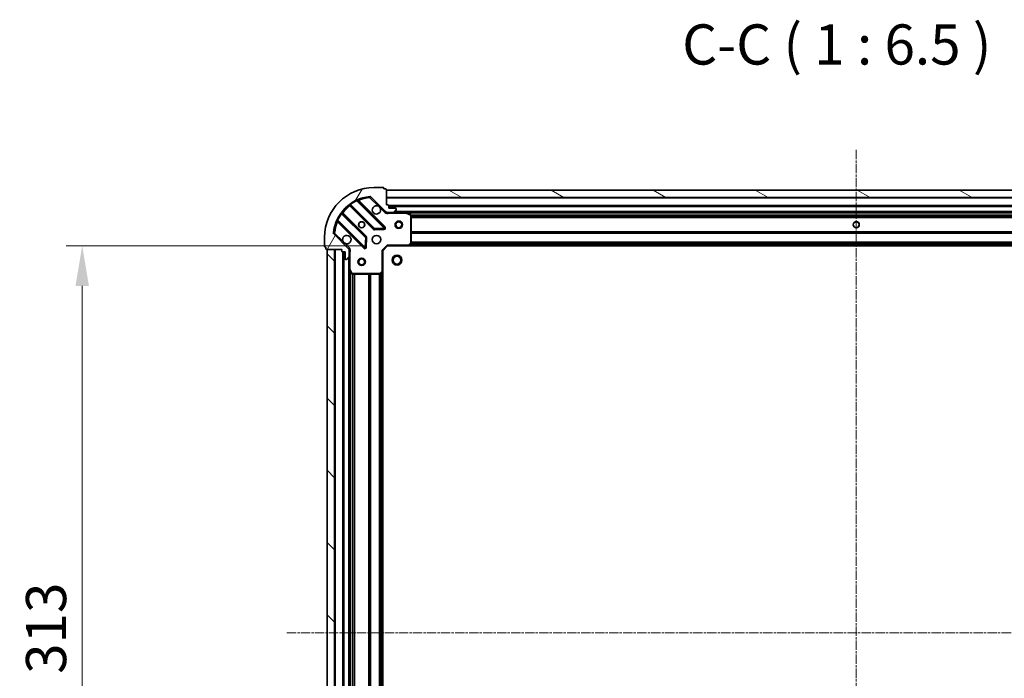
# Model space of a CAD drawing. Units: millimetres. Extents: x 0 to 8326, y 0 to 1826.
# Drawn here: x 2086 to 2484, y 574 to 840 of the extents above; entities that cross this region are included whole.
import ezdxf

# ---------------------------------------------------------------- set-up
doc = ezdxf.new("R2010")
doc.units = ezdxf.units.MM
doc.header["$LTSCALE"] = 0.6666666666666666
doc.linetypes.add('CHAIN', pattern=[0.35429999999999995, 0.2362, -0.0295, 0.0591, -0.0295])
doc.layers.get('Defpoints').update_dxf_attribs({"lineweight": 25})
for name, color, linetype, lineweight in [('Centerline (ISO)', 131, 'Continuous', 18), ('Dimension (ISO)', 7, 'Continuous', 18), ('Dimension (ISO) @ 1', 7, 'Continuous', 18), ('Hatch (ISO)', 1, 'Continuous', 18), ('Symbol (ISO)', 7, 'Continuous', 18), ('Visible (ISO)', 7, 'Continuous', 35), ('Visible Narrow (ISO)', 7, 'Continuous', 25)]:
    doc.layers.add(name, color=color, linetype=linetype, lineweight=lineweight)
doc.styles.add('Note Text (TK)', font='MS PGothic.ttf')
doc.dimstyles.new('Default - Method 1b (TK)', dxfattribs={"dimscale": 0.6666666666666666, "dimtxt": 2.5, "dimasz": 2.5, "dimexe": 1, "dimexo": 1.499999999999999, "dimgap": 1, "dimtad": 1, "dimtoh": 1, "dimrnd": 1e-08, "dimdsep": 46, "dimtxsty": 'Note Text (TK)', "dimcen": 0.09, "dimdle": 5, "dimclrd": 100, "dimclre": 100, "dimclrt": 7, "dimadec": 1, "dimazin": 1, "dimtfac": 1, "dimtmove": 0, "dimatfit": 3, "dimfxl": 1, "dimtolj": 1, "dimlwd": -1, "dimlwe": -1, "dimarcsym": 0})

# ---------------------------------------------------------------- blocks, each defined once
blk = doc.blocks.new('*D33')
at = {"layer": 'Defpoints', "color": 0}
for p in [(2234.834338508504, 748.3374769199578), (2111.334338508504, 435.3374769199576), (2234.834338508504, 435.3374769199577)]:
    blk.add_point(p, dxfattribs=at)
at = {"layer": 'Dimension (ISO)', "color": 100}
for p, q in [((2225.084338508504, 748.3374769199578), (2104.834338508504, 748.3374769199578)), ((2111.334338508504, 732.0874769199577), (2111.334338508504, 451.5874769199577)), ((2225.084338508505, 435.3374769199577), (2104.834338508504, 435.3374769199576))]:
    blk.add_line(p, q, dxfattribs=at)
for points in [[(2108.626005175171, 732.0874769199577), (2114.042671841838, 732.0874769199577), (2111.334338508504, 748.3374769199578)], [(2108.626005175171, 451.5874769199577), (2114.042671841838, 451.5874769199577), (2111.334338508504, 435.3374769199576)]]:
    blk.add_solid(points, dxfattribs=at)
at = {"layer": 'Dimension (ISO)', "color": 7, "insert": (2096.709338508504, 575.3104882835939), "char_height": 16.25, "attachment_point": 4, "rotation": 90, "style": 'Note Text (TK)'}
blk.add_mtext('\\A1;313', dxfattribs=at)

msp = doc.modelspace()

# ---------------------------------------------------------------- hatches: boundary and pattern name
at = {"layer": 'Hatch (ISO)'}
h = msp.add_hatch(dxfattribs=at)
h.set_pattern_fill('ANSI31', color=256, scale=165.1, angle=14.99997778074499, style=0)
h.set_pattern_definition([(59.999977780745, (176.4166666666666, -52.00000000000004), (-17.87259526899745, 10.31875693097815), [])])
edge = h.paths.add_edge_path()
edge.add_line((2216.334338508504, 746.837476919941), (2216.334338508504, 746.137476919941))
edge.add_ellipse((2216.634338508503, 746.1374769199412), major_axis=(-3.3e-15, -0.2999999999999959), ratio=1, start_angle=270.0000000000006, end_angle=360.0000000000007)
edge.add_line((2216.634338508503, 745.837476919941), (2217.634338508503, 745.837476919941))
edge.add_line((2217.634338508503, 745.837476919941), (2217.634338508503, 743.137476919941))
edge.add_ellipse((2217.934338508504, 743.1374769199412), major_axis=(2.2e-15, -0.3000000000000014), ratio=1, start_angle=269.9999999999996, end_angle=359.9999999999996)
edge.add_line((2217.934338508504, 742.837476919941), (2218.127231727317, 742.837476919941))
edge.add_ellipse((2218.127231727317, 743.3374769199412), major_axis=(0.4999999999999983, 0), ratio=1, start_angle=270, end_angle=314.9999999999971)
edge.add_line((2218.48078511791, 742.983923529348), (2219.187891899097, 743.6910303105345))
edge.add_ellipse((2218.834338508504, 744.0445837011276), major_axis=(0.3535533905932309, 0.3535533905932953), ratio=1, start_angle=269.9999999999948, end_angle=314.9999999999948)
edge.add_line((2219.334338508504, 744.0445837011276), (2219.334338508504, 746.423263357568))
edge.add_ellipse((2218.334338508503, 746.423263357568), major_axis=(1.1e-15, 1), ratio=1, start_angle=270.0000000000001, end_angle=315.0000000000001)
edge.add_line((2219.04144528969, 747.1303701387546), (2213.063460510327, 753.1083549181178))
edge.add_ellipse((2213.417013900921, 753.461908308711), major_axis=(-0.3535533905933094, 0.3535533905932354), ratio=1, start_angle=39.172893488881016, end_angle=90.00000000000267, ccw=False)
edge.add_ellipse((2229.334338508504, 751.8374769199411), major_axis=(1.675194869668967, 16.41474100157035), ratio=1, start_angle=11.65421302223848, end_angle=90.00000000000023, ccw=False)
edge.add_ellipse((2227.709907119734, 767.7548015275244), major_axis=(0.4974163939869648, 0.0507634808990754), ratio=1, start_angle=39.172893488870216, end_angle=90.00000000000028, ccw=False)
edge.add_line((2228.063460510327, 768.1083549181177), (2234.04144528969, 762.1303701387546))
edge.add_ellipse((2234.748552070877, 762.8374769199411), major_axis=(0.7071067811865552, -0.7071067811865531), ratio=1, start_angle=269.9999999999999, end_angle=314.9999999999999)
edge.add_line((2234.748552070877, 761.8374769199411), (2237.127231727317, 761.8374769199411))
edge.add_ellipse((2237.127231727317, 762.3374769199411), major_axis=(0.4999999999999849, -6.7e-15), ratio=1, start_angle=270.0000000000007, end_angle=314.9999999999979)
edge.add_line((2237.48078511791, 761.9839235293477), (2238.187891899097, 762.6910303105344))
edge.add_ellipse((2237.834338508503, 763.0445837011277), major_axis=(0.3535533905932664, 0.3535533905932909), ratio=1, start_angle=270.0000000000009, end_angle=315.0000000000021)
edge.add_line((2238.334338508503, 763.0445837011277), (2238.334338508503, 763.2374769199412))
edge.add_ellipse((2238.034338508503, 763.237476919941), major_axis=(-1.1e-15, 0.3000000000000025), ratio=1, start_angle=269.9999999999998, end_angle=359.9999999999998)
edge.add_line((2238.034338508503, 763.5374769199412), (2235.334338508504, 763.5374769199412))
edge.add_line((2235.334338508503, 763.5374769199411), (2235.334338508503, 764.5374769199411))
edge.add_ellipse((2235.034338508504, 764.5374769199412), major_axis=(4.4e-15, 0.2999999999999969), ratio=1, start_angle=270.0000000000008, end_angle=360.0000000000008)
edge.add_line((2235.034338508504, 764.8374769199412), (2234.334338508503, 764.8374769199412))
edge.add_line((2234.334338508503, 764.8374769199412), (2234.334338508503, 771.0374769199412))
edge.add_ellipse((2234.034338508504, 771.0374769199411), major_axis=(2.2e-15, 0.3000000000000003), ratio=1, start_angle=270.0000000000072, end_angle=360.0000000000004)
edge.add_line((2234.034338508504, 771.3374769199412), (2233.334338508504, 771.3374769199412))
edge.add_line((2233.334338508504, 771.3374769199412), (2233.334338508504, 771.5374769199412))
edge.add_ellipse((2233.034338508503, 771.5374769199411), major_axis=(2.2e-15, 0.299999999999998), ratio=1, start_angle=270.0000000000004, end_angle=360.0000000000004)
edge.add_line((2233.034338508503, 771.8374769199412), (2229.334338508503, 771.8374769199412))
edge.add_ellipse((2229.334338508504, 751.8374769199411), major_axis=(-20, -8.9e-15), ratio=1, start_angle=270.0000000000001, end_angle=360)
edge.add_line((2209.334338508504, 751.8374769199411), (2209.334338508504, 748.137476919941))
edge.add_ellipse((2209.634338508504, 748.1374769199412), major_axis=(0, -0.3000000000000003), ratio=1, start_angle=270.0000000000033, end_angle=360)
edge.add_line((2209.634338508504, 747.8374769199411), (2209.834338508504, 747.8374769199411))
edge.add_line((2209.834338508504, 747.8374769199411), (2209.834338508504, 747.137476919941))
edge.add_ellipse((2210.134338508503, 747.1374769199412), major_axis=(-3.3e-15, -0.2999999999999959), ratio=1, start_angle=270.0000000000006, end_angle=360.0000000000007)
edge.add_line((2210.134338508503, 746.837476919941), (2216.334338508504, 746.837476919941))
h = msp.add_hatch(dxfattribs=at)
h.set_pattern_fill('ANSI31', color=256, scale=165.1, angle=105.00024553567, style=0)
h.set_pattern_definition([(150.00024553567, (176.4166666666666, -52.00000000000004), (-10.31867340856338, -17.87264349046909), [])])
h.paths.add_polyline_path([(2614.334338508504, 770.8374769199415), (2234.334338508503, 770.8374769199417), (2234.334338508503, 767.8374769199415), (2614.334338508504, 767.8374769199415)])
h = msp.add_hatch(dxfattribs=at)
h.set_pattern_fill('ANSI31', color=256, scale=165.1, angle=90.00021045915, style=0)
h.set_pattern_definition([(135.0002104591499, (176.4166666666666, -52.00000000000004), (-14.59286259386461, -14.59296979941324), [])])
h.paths.add_polyline_path([(2210.334338508503, 746.837476919941), (2210.334338508504, 436.8374769199411), (2213.334338508504, 436.8374769199411), (2213.334338508503, 746.837476919941)])

# ---------------------------------------------------------------- linework, layer by layer
at = {"layer": 'Centerline (ISO)', "linetype": 'CHAIN', "ltscale": 23.99096870422363}
for p, q in [((2424.334338508503, 787.0874769199414), (2424.334338508504, 396.587476919941)), ((2194.084338508503, 591.8374769199409), (2654.584338508504, 591.8374769199411))]:
    msp.add_line(p, q, dxfattribs=at)
at = {"layer": 'Visible (ISO)'}
for p, q in [((2233.034338508503, 771.8374769199413), (2229.334338508504, 771.8374769199413)), ((2233.334338508504, 771.3374769199412), (2233.334338508504, 771.5374769199411)), ((2234.034338508503, 771.3374769199412), (2233.334338508504, 771.3374769199412)), ((2234.334338508503, 764.8374769199412), (2234.334338508503, 771.0374769199411)), ((2614.334338508503, 770.8374769199415), (2234.334338508503, 770.8374769199414)), ((2234.334338508503, 770.8374769199414), (2234.334338508503, 767.8374769199414)), ((2219.591815619764, 764.8302523403906), (2229.291250711141, 755.1308172490131)), ((2233.645162007479, 755.726653420981), (2222.821821497055, 766.5499939314055)), ((2228.063460510327, 768.1083549181177), (2234.04144528969, 762.1303701387546)), ((2234.334338508503, 767.8374769199414), (2614.334338508503, 767.8374769199415)), ((2235.034338508504, 764.8374769199412), (2234.334338508503, 764.8374769199412)), ((2235.334338508503, 763.5374769199412), (2235.334338508503, 764.5374769199412)), ((2226.040998179447, 751.880564717319), (2216.34156308807, 761.5799998086966)), ((2234.334338508503, 761.927297198833), (2234.334338508503, 761.4872113800889)), ((2234.748552070877, 761.8374769199577), (2234.334338508503, 761.8374769199577)), ((2234.748552070877, 761.8374769199411), (2237.127231727317, 761.8374769199411)), ((2613.334338508503, 764.3374769199592), (2235.334338508502, 764.337476919959)), ((2238.034338508503, 763.5374769199412), (2235.334338508503, 763.5374769199412)), ((2242.263518115254, 761.8374769199577), (2237.127231727317, 761.8374769199577)), ((2237.48078511791, 761.9839235293477), (2238.187891899096, 762.6910303105345)), ((2238.334338508503, 763.0445837011277), (2238.334338508503, 763.2374769199412)), ((2606.405158901753, 761.8374769199593), (2242.263518115253, 761.837476919959)), ((2244.168502587154, 760.9203948806326), (2242.397682193903, 761.8058050772576)), ((2244.334338508503, 749.4556949963365), (2244.334338508503, 760.6520667233326)), ((2214.621821497055, 758.3499939314054), (2225.445162007479, 747.5266534209811)), ((2219.04144528969, 747.1303701387546), (2213.063460510327, 753.1083549181179)), ((2229.516468561707, 755.0432348168945), (2233.446115789333, 755.2148069201506)), ((2209.334338508503, 751.8374769199412), (2209.334338508503, 748.1374769199412)), ((2225.95700850831, 747.7256996391274), (2226.128580611566, 751.6553468667535)), ((2234.710074439791, 748.6374769199576), (2234.834338508503, 748.3374769199577)), ((2243.490294092237, 748.4328205252453), (2244.253691557498, 749.2510386016244)), ((2209.634338508504, 747.8374769199412), (2209.834338508504, 747.8374769199412)), ((2209.834338508504, 747.8374769199412), (2209.834338508504, 747.1374769199412)), ((2210.134338508503, 746.8374769199412), (2216.334338508503, 746.8374769199412)), ((2210.334338508503, 746.837476919941), (2210.334338508503, 436.8374769199407)), ((2213.334338508503, 746.837476919941), (2210.334338508503, 746.837476919941)), ((2213.334338508503, 436.8374769199407), (2213.334338508503, 746.837476919941)), ((2216.334338508503, 746.8374769199412), (2216.334338508503, 746.1374769199412)), ((2216.634338508503, 745.8374769199411), (2217.634338508503, 745.8374769199411)), ((2216.834338508503, 745.8374769199586), (2216.834338508503, 437.8374769199582)), ((2217.634338508503, 745.8374769199411), (2217.634338508503, 743.1374769199412)), ((2219.244518229628, 746.8374769199573), (2219.684604048372, 746.8374769199576)), ((2219.334338508503, 746.8374769199576), (2219.334338508503, 746.4232633575845)), ((2219.334338508503, 744.0445837011277), (2219.334338508503, 746.423263357568)), ((2232.834338508503, 746.3374769199577), (2232.534338508504, 746.4617409886694)), ((2232.834338508503, 746.3374769199576), (2234.834338508503, 748.3374769199577)), ((2232.834338508503, 737.9008743852191), (2232.834338508503, 746.3374769199576)), ((2234.834338508503, 748.3374769199577), (2243.270941043242, 748.3374769199577)), ((2605.397735973765, 748.3374769199595), (2243.270941043241, 748.3374769199592)), ((2217.934338508504, 742.8374769199412), (2218.127231727317, 742.8374769199412)), ((2218.48078511791, 742.983923529348), (2219.187891899097, 743.6910303105345)), ((2219.334338508503, 744.0445837011441), (2219.334338508503, 738.9082973132075)), ((2219.334338508502, 738.9082973132085), (2219.334338508503, 444.7666565267083)), ((2219.366010351203, 738.7741332345576), (2220.251420547828, 737.0033128413075)), ((2220.519748705129, 736.8374769199577), (2231.716120432125, 736.8374769199577)), ((2231.920776826837, 736.9181238709627), (2232.738994903215, 737.6815213362243)), ((2232.834338508503, 737.9008743852202), (2232.834338508503, 445.7740794546968))]:
    msp.add_line(p, q, dxfattribs=at)
for centre, radius in [((2224.334338508503, 756.8374769199575), 1.2295), ((2224.334338508504, 756.8374769199587), 1.2), ((2239.334338508503, 756.8374769199571), 1.499999999999998), ((2239.334338508503, 756.8374769199571), 1.193274999999998), ((2424.334338508503, 756.8374769199589), 1.229500000000002), ((2424.334338508504, 756.8374769199587), 1.2), ((2230.334338508503, 750.8374769199575), 1.7), ((2224.334338508504, 741.8374769199572), 1.499999999999998), ((2224.334338508504, 741.8374769199572), 1.193274999999998), ((2238.634338508504, 742.5374769199595), 2), ((2238.634338508504, 742.5374769199593), 1.570584999999999)]:
    msp.add_circle(centre, radius, dxfattribs=at)
for centre, radius, start, end in [((2229.334338508504, 751.8374769199412), 20, 90, 180), ((2233.034338508503, 771.5374769199411), 0.3, 0, 90), ((2234.034338508503, 771.0374769199411), 0.3, 0, 90), ((2229.334338508504, 751.8374769199412), 16.50000000000001, 95.8271065111198, 174.1728934888806), ((2219.379683585408, 764.6181203060348), 0.300000000000002, 44.99999999999966, 127.9144996875509), ((2223.033953531411, 766.7621259657614), 0.3, 112.8868583964989, 224.9999999999851), ((2227.709907119733, 767.7548015275245), 0.5, 44.99999999997188, 95.82710651111323), ((2230.334338508503, 762.8374769199576), 1.7, 62.49982881929601, 27.50017118070206), ((2235.034338508503, 764.5374769199412), 0.3, 0, 90), ((2216.553695122426, 761.7921318430525), 0.2999999999999981, 142.0855003124624, 224.9999999999996), ((2234.748552070877, 762.8374769199411), 1, 224.9999999999904, 269.999999999987), ((2237.127231727317, 762.3374769199411), 0.5, 270, 315.0000000000003), ((2238.034338508503, 763.2374769199412), 0.3, 0, 90), ((2237.834338508503, 763.0445837011277), 0.5, 315.0000000000003, 0), ((2242.263518115254, 761.5374769199577), 0.3000000000000002, 63.43494882294191, 90), ((2244.034338508503, 760.6520667233326), 0.3, 0, 63.43494882290186), ((2214.409689462699, 758.1378618970496), 0.3000000000000011, 44.99999999999966, 157.1131416034801), ((2213.417013900921, 753.461908308711), 0.5, 174.1728934888757, 224.9999999999996), ((2229.503382745497, 755.3429492833692), 0.3000000000000002, 224.9999999999996, 272.4999999999921), ((2233.433029973123, 755.5145213866251), 0.2999999999999981, 272.4999999999921, 44.99999999999966), ((2218.334338508503, 750.8374769199575), 1.7, 242.499828819296, 207.500171180702), ((2225.828866145091, 751.668432682963), 0.3000000000000011, 357.5000000000091, 45.00000000001448), ((2244.034338508503, 749.4556949963365), 0.3, 316.9851427948074, 0), ((2209.634338508504, 748.1374769199412), 0.3, 180, 270), ((2210.134338508503, 747.1374769199412), 0.3, 180, 270), ((2216.634338508503, 746.1374769199412), 0.3, 180, 270), ((2218.334338508503, 746.423263357568), 1, 0, 44.99999999999505), ((2225.657294041835, 747.738785455337), 0.3000000000000001, 224.9999999999996, 357.4999999999871), ((2243.270941043242, 748.6374769199577), 0.3000000000000001, 270, 316.9851427948248), ((2217.934338508504, 743.1374769199412), 0.3, 180, 270), ((2218.127231727317, 743.3374769199412), 0.5, 270, 315.0000000000003), ((2218.834338508504, 744.0445837011277), 0.5000000000000001, 315.0000000000095, 0), ((2219.634338508504, 738.9082973132075), 0.3, 180, 206.5650511770779), ((2220.519748705129, 737.1374769199576), 0.3000000000000001, 206.5650511770779, 269.9999999999544), ((2231.716120432125, 737.1374769199576), 0.3000000000000031, 270, 313.0148572051902), ((2232.534338508504, 737.9008743852191), 0.3, 313.0148572051902, 0)]:
    msp.add_arc(centre, radius, start, end, dxfattribs=at)
for points, knots in [([(2231.119315656157, 764.345392991117), (2231.273822857129, 764.264386122226), (2231.417574001004, 764.158404483491), (2231.655266072037, 763.9207124124584), (2231.761247710772, 763.7769612685838), (2231.842254579663, 763.6224540676116)], [0.2789125936271541, 0.2789125936271541, 0.2789125936271541, 0.2789125936271541, 0.3293346962055699, 0.3293346962055699, 0.3797567987839843, 0.3797567987839843, 0.3797567987839843, 0.3797567987839843]), ([(2217.549361360849, 749.3295608487981), (2217.394854159877, 749.410567717689), (2217.251103016003, 749.5165493564241), (2217.01341094497, 749.7542414274568), (2216.907429306235, 749.8979925713313), (2216.826422437344, 750.0524997723036)], [0.2789125936271487, 0.2789125936271487, 0.2789125936271487, 0.2789125936271487, 0.3293346962055606, 0.3293346962055606, 0.3797567987839747, 0.3797567987839747, 0.3797567987839747, 0.3797567987839747])]:
    msp.add_open_spline(points, degree=3, knots=knots, dxfattribs=at)
at = {"layer": 'Visible Narrow (ISO)'}
for p, q in [((2219.734339060054, 764.6877289001015), (2219.522207025697, 764.4755968657457)), ((2219.689400888708, 765.2249777438694), (2219.864763390886, 764.9815686379802)), ((2229.503382745497, 755.3429492833692), (2219.864763390886, 764.9815686379802)), ((2222.447027464882, 766.5005238948667), (2222.319484667778, 766.7720618018095)), ((2222.447027464882, 766.5005238948665), (2233.433029973123, 755.514521386625)), ((2222.974629271709, 766.3971861567517), (2223.186761306065, 766.609318191108)), ((2233.857294041835, 755.9387854553376), (2223.186761306065, 766.609318191108)), ((2227.659143638835, 768.2522179215277), (2227.709907119733, 767.754801527541)), ((2227.709907119733, 767.754801527541), (2228.063460510327, 768.108354918134)), ((2227.709907119733, 767.754801527541), (2231.119315656157, 764.345392991117)), ((2614.334338508503, 767.5374769199593), (2234.334338508503, 767.5374769199592)), ((2613.351495796029, 764.6374769199595), (2235.317181220978, 764.6374769199593)), ((2216.19024679048, 761.3070520375742), (2215.946837684591, 761.4824145397521)), ((2216.19024679048, 761.3070520375742), (2225.828866145091, 751.668432682963)), ((2216.484086528359, 761.4374763684073), (2216.696218562715, 761.6496084027635)), ((2226.253130213803, 752.0926967516754), (2216.696218562715, 761.6496084027635)), ((2219.522207025697, 764.4755968657457), (2229.079118676786, 754.9186852146577)), ((2231.842254579663, 763.6224540676116), (2233.687891899096, 761.7768167481777)), ((2233.687891899096, 761.7768167481777), (2234.04144528969, 762.1303701387708)), ((2613.334338508503, 764.0374769199592), (2235.334338508502, 764.037476919959)), ((2235.496883548243, 761.8374769199577), (2235.496883548241, 761.5374769199611)), ((2235.496883548241, 761.5374769199576), (2242.263518115254, 761.5374769199576)), ((2611.034338508503, 762.1374769199592), (2237.634338508503, 762.137476919959)), ((2242.263518115254, 761.5374769199576), (2242.263518115254, 761.8374769199577)), ((2242.397682193903, 761.8058050772576), (2242.263518115254, 761.5374769199576)), ((2242.263518115254, 761.5374769199576), (2244.034338508503, 760.6520667233326)), ((2605.734338508504, 761.5374769199595), (2242.934338508501, 761.5374769199592)), ((2244.034338508503, 760.6520667233325), (2244.168502587154, 760.9203948806326)), ((2244.034338508503, 760.6520667233326), (2244.034338508503, 749.4556949963364)), ((2244.334338508503, 760.6520667233326), (2244.034338508503, 760.6520667233325)), ((2604.340333437022, 760.7117409886714), (2244.328343579983, 760.7117409886712)), ((2214.399753626651, 758.8523307606825), (2214.671291533594, 758.7247879635786)), ((2214.77462927171, 758.1971861567519), (2214.562497237353, 757.985054122396)), ((2214.562497237353, 757.9850541223959), (2225.233029973123, 747.3145213866256)), ((2225.657294041835, 747.738785455337), (2214.671291533594, 758.7247879635786)), ((2604.334338508503, 760.4996089543154), (2244.334338508503, 760.4996089543152)), ((2604.334338508503, 759.8753448856033), (2244.334338508503, 759.875344885603)), ((2604.334338508503, 759.6632128512474), (2244.334338508503, 759.6632128512472)), ((2213.417013900921, 753.4619083087275), (2212.919597506934, 753.5126717896263)), ((2213.063460510327, 753.1083549181341), (2213.417013900921, 753.4619083087275)), ((2216.826422437344, 750.0524997723036), (2213.417013900921, 753.4619083087275)), ((2229.079118676786, 754.9186852146577), (2229.291250711141, 755.1308172490136)), ((2229.291250711141, 755.1308172490131), (2229.503382745497, 755.342949283369)), ((2233.433029973123, 755.514521386625), (2229.503382745497, 755.3429492833692)), ((2229.503382745497, 755.342949283369), (2229.516468561707, 755.0432348168945)), ((2229.516468561707, 755.0432348168949), (2229.529554377917, 754.7435203504205)), ((2229.529554377917, 754.7435203504205), (2233.459201605543, 754.9150924536766)), ((2233.433029973123, 755.514521386625), (2233.645162007479, 755.726653420981)), ((2233.446115789333, 755.2148069201506), (2233.433029973123, 755.514521386625)), ((2233.459201605543, 754.9150924536766), (2233.446115789333, 755.214806920151)), ((2233.645162007479, 755.7266534209815), (2233.857294041835, 755.9387854553376)), ((2604.334338508503, 754.0117409886711), (2244.334338508502, 754.011740988671)), ((2604.334338508503, 753.7996089543151), (2244.334338508502, 753.7996089543149)), ((2604.334338508503, 753.4753448856035), (2244.334338508502, 753.4753448856032)), ((2604.334338508503, 753.2632128512475), (2244.334338508502, 753.2632128512473)), ((2219.394998680283, 747.4839235293643), (2217.549361360849, 749.3295608487981)), ((2225.828866145091, 751.668432682963), (2225.657294041835, 747.738785455337)), ((2225.828866145091, 751.6684326829629), (2226.040998179447, 751.880564717319)), ((2226.128580611566, 751.6553468667535), (2225.828866145091, 751.6684326829629)), ((2226.040998179447, 751.8805647173195), (2226.253130213803, 752.0926967516755)), ((2226.42829507804, 751.6422610505444), (2226.128580611566, 751.6553468667538)), ((2226.256722974784, 747.7126138229183), (2226.42829507804, 751.6422610505444)), ((2232.534338508504, 746.4617409886694), (2234.710074439791, 748.6374769199576)), ((2243.270941043242, 748.6374769199576), (2234.710074439791, 748.6374769199576)), ((2244.034338508503, 749.4556949963364), (2243.270941043242, 748.6374769199576)), ((2243.270941043242, 748.6374769199576), (2243.490294092237, 748.4328205252453)), ((2243.270941043242, 748.3374769199577), (2243.270941043242, 748.6374769199576)), ((2604.987438508503, 748.6374769199593), (2243.681238508503, 748.6374769199592)), ((2604.636876884611, 749.0132128512474), (2244.031800132395, 749.0132128512473)), ((2244.253691557498, 749.2510386016244), (2244.034338508503, 749.4556949963364)), ((2244.034338508503, 749.4556949963364), (2244.334338508503, 749.4556949963365)), ((2604.438957696558, 749.2253448856034), (2244.229719320449, 749.2253448856032)), ((2604.334338508503, 749.7617409886712), (2244.334338508503, 749.7617409886712)), ((2604.334338508503, 749.5496089543153), (2244.334338508503, 749.5496089543152)), ((2213.634338508503, 746.8374769199588), (2213.634338508503, 436.8374769199583)), ((2216.534338508503, 745.8546342074844), (2216.534338508503, 437.8203196324329)), ((2217.134338508503, 745.8374769199585), (2217.134338508503, 437.837476919958)), ((2219.394998680283, 747.4839235293643), (2219.04144528969, 747.1303701387709)), ((2219.334338508503, 745.6749318802297), (2219.634338508504, 745.6749318802296)), ((2219.634338508504, 738.9082973132075), (2219.634338508504, 745.6749318802296)), ((2225.233029973123, 747.3145213866258), (2225.445162007479, 747.5266534209815)), ((2225.445162007479, 747.5266534209811), (2225.657294041835, 747.738785455337)), ((2225.657294041835, 747.738785455337), (2225.95700850831, 747.7256996391275)), ((2225.95700850831, 747.7256996391279), (2226.256722974784, 747.7126138229185)), ((2232.534338508504, 746.4617409886694), (2232.534338508504, 737.9008743852191)), ((2219.034338508503, 743.5374769199581), (2219.034338508503, 440.1374769199584)), ((2219.334338508503, 738.9082973132075), (2219.634338508504, 738.9082973132074)), ((2219.634338508504, 738.9082973132074), (2219.366010351203, 738.7741332345576)), ((2220.519748705128, 737.1374769199576), (2219.634338508504, 738.9082973132075)), ((2219.634338508503, 738.2374769199596), (2219.634338508503, 445.4374769199579)), ((2220.251420547828, 737.0033128413075), (2220.519748705128, 737.1374769199575)), ((2220.460074439791, 736.843471848478), (2220.460074439791, 446.8314819914393)), ((2231.716120432125, 737.1374769199576), (2220.519748705128, 737.1374769199576)), ((2220.519748705128, 737.1374769199575), (2220.519748705128, 736.8374769199577)), ((2220.672206474147, 736.8374769199589), (2220.672206474147, 446.8374769199584)), ((2221.296470542859, 736.8374769199586), (2221.296470542859, 446.8374769199582)), ((2221.508602577215, 736.8374769199586), (2221.508602577215, 446.8374769199582)), ((2227.160074439791, 736.8374769199586), (2227.160074439791, 446.8374769199582)), ((2227.372206474147, 736.8374769199586), (2227.372206474147, 446.8374769199582)), ((2227.696470542859, 736.8374769199588), (2227.696470542859, 446.8374769199582)), ((2227.908602577215, 736.8374769199588), (2227.908602577215, 446.8374769199583)), ((2231.410074439791, 736.8374769199588), (2231.410074439791, 446.8374769199583)), ((2231.622206474147, 736.8374769199588), (2231.622206474147, 446.8374769199582)), ((2232.534338508504, 737.9008743852191), (2231.716120432125, 737.1374769199576)), ((2231.716120432125, 737.1374769199575), (2231.920776826837, 736.9181238709627)), ((2231.716120432125, 736.8374769199577), (2231.716120432125, 737.1374769199575)), ((2231.946470542859, 736.9420961080123), (2231.946470542859, 446.7328577319044)), ((2232.158602577215, 737.1400152960664), (2232.158602577215, 446.5349385438503)), ((2232.534338508504, 737.900874385219), (2232.834338508503, 737.9008743852191)), ((2232.738994903215, 737.6815213362243), (2232.534338508504, 737.900874385219)), ((2232.534338508503, 737.4905769199584), (2232.534338508503, 446.1843769199585))]:
    msp.add_line(p, q, dxfattribs=at)
for centre, radius, start, end in [((2229.334338508503, 751.837476919957), 16.2, 115.1596934692324, 125.7706179728536), ((2229.334338508503, 751.8374769199575), 16, 95.8271065111198, 112.5955473165214), ((2229.334338508503, 751.837476919957), 16.2, 144.2293820271466, 154.8403065307682), ((2229.334338508503, 751.8374769199575), 16, 127.8254680233277, 142.1745319766731), ((2234.748552070877, 762.8374769199576), 1.5, 224.9999999999942, 299.92643486701), ((2229.334338508503, 751.8374769199575), 16, 157.4044526834764, 174.1728934888814), ((2229.503382745497, 755.3429492833696), 0.6000000000000013, 224.9999999999996, 272.5000000000116), ((2233.433029973123, 755.5145213866255), 0.5999999999999962, 272.4999999999921, 44.99999999998511), ((2225.828866145091, 751.6684326829635), 0.6000000000000013, 357.4999999999969, 44.99999999999145), ((2218.334338508503, 746.4232633575845), 1.5, 330.0735651333844, 44.99999999999433), ((2225.657294041835, 747.7387854553376), 0.6000000000000013, 224.9999999999996, 357.4999999999969)]:
    msp.add_arc(centre, radius, start, end, dxfattribs=at)
for points in [[(2219.195338123869, 764.8547988872588), (2219.195338123869, 764.8547988872588), (2219.267134304451, 764.7717075554431), (2219.437066627429, 764.5745539664161), (2219.522207025697, 764.4755968657457)], [(2219.591815619764, 764.8302523403906), (2219.591815619764, 764.8302523403906), (2219.64963530663, 764.8658938306605), (2219.79174601737, 764.9443696053717), (2219.864763390886, 764.9815686379802)], [(2216.19024679048, 761.3070520375742), (2216.227445328288, 761.3800684398537), (2216.305923222141, 761.5221829075343), (2216.34156308807, 761.5799998086965), (2216.34156308807, 761.5799998086965)], [(2216.696218562715, 761.6496084027635), (2216.597261433472, 761.7347488256158), (2216.4001150903, 761.9046748931619), (2216.317016541202, 761.9764773045918), (2216.317016541202, 761.9764773045916)]]:
    msp.add_open_spline(points, degree=3, dxfattribs=at)
for points, knots in [([(2222.447027464882, 766.5005238948665), (2222.540129509938, 766.5155772917199), (2222.675352572415, 766.5338889970988), (2222.796773774279, 766.5474265231925), (2222.821821497055, 766.5499939314054), (2222.821821497055, 766.5499939314055)], [0, 0, 0, 0, 0.0487820617391146, 0.0696886596273066, 0.0975641234782293, 0.0975641234782293, 0.0975641234782293, 0.0975641234782293]), ([(2223.186761306065, 766.609318191108), (2223.128848519964, 766.7021435889162), (2223.031717491419, 766.8570957517732), (2222.937606713497, 767.0063534342618), (2222.917279735539, 767.038508355499), (2222.917279735539, 767.038508355499)], [-0.0326943290242565, -0.0326943290242565, -0.0326943290242565, -0.0326943290242565, -0.0186824737281466, -0.0093412368640733, 0, 0, 0, 0]), ([(2234.334340539517, 761.4872114885428), (2234.440179319386, 761.4749807629318), (2234.665882528051, 761.4573630650231), (2235.074048527946, 761.4689132269735), (2235.346197856883, 761.5105299163121), (2235.496883548241, 761.5374769199592)], [-0.114793844905982, -0.114793844905982, -0.114793844905982, -0.114793844905982, -0.0830987268527031, -0.0498592361115802, 0, 0, 0, 0]), ([(2214.133307072962, 758.254535692922), (2214.133307072962, 758.254535692922), (2214.165462664558, 758.234208303223), (2214.314716146433, 758.140100157012), (2214.469673033256, 758.0429661637525), (2214.562497237353, 757.9850541223959)], [-0.0326939085831626, -0.0326939085831626, -0.0326939085831626, -0.0326939085831626, -0.0233527918451162, -0.0140116751070697, 0, 0, 0, 0]), ([(2214.621821497055, 758.3499939314053), (2214.621821497055, 758.3499939314053), (2214.623752683636, 758.3683917582646), (2214.636096874148, 758.4827562144941), (2214.656237939914, 758.6316847011917), (2214.671291533594, 758.7247879635786)], [0, 0, 0, 0, 0.0209068712467504, 0.0487826995757509, 0.0975653991515017, 0.0975653991515017, 0.0975653991515017, 0.0975653991515017]), ([(2219.634338508504, 745.6749318802296), (2219.661285512151, 745.8256175715878), (2219.702902201488, 746.0977669005221), (2219.714452363438, 746.5059329004137), (2219.696834665529, 746.7316361090762), (2219.684603939918, 746.8374748889446)], [0, 0, 0, 0, 0.0498592361111213, 0.0830987268518688, 0.114793844904774, 0.114793844904774, 0.114793844904774, 0.114793844904774])]:
    msp.add_open_spline(points, degree=3, knots=knots, dxfattribs=at)

# ---------------------------------------------------------------- texts
at = {"layer": 'Symbol (ISO)', "color": 7, "insert": (2353.967780436061, 816.5024672994658), "char_height": 16.25, "attachment_point": 7, "style": 'Note Text (TK)'}
msp.add_mtext('C-C ( 1 : 6.5 )', dxfattribs=at)

# ---------------------------------------------------------------- dimensions: what is measured, and where the dimension line sits
at = {"layer": 'Dimension (ISO) @ 1', "color": 100}
dim = msp.add_linear_dim(base=(2111.334338508504, 435.3374769199576), p1=(2234.834338508503, 748.3374769199575), p2=(2234.834338508504, 435.3374769199574), angle=270, dimstyle='Default - Method 1b (TK)', override={"dimscale": 1, "dimtxt": 16.25, "dimasz": 16.25, "dimexe": 6.5, "dimexo": 9.749999999999998, "dimgap": 6.5, "dimdec": 2, "dimcen": 0.585, "dimtol": 0, "dimlim": 0, "dimtp": 0, "dimtm": 0, "dimtdec": 2, "dimtix": 0, "dimtofl": 0, "dimtmove": 0, "dimatfit": 1}, dxfattribs=at)
dim.commit()
dim.dimension.update_dxf_attribs({"geometry": '*D33', "text_midpoint": (2111.334338508504, 591.8374769199576), "dimtype": 128})

doc.saveas('drawing.dxf')
